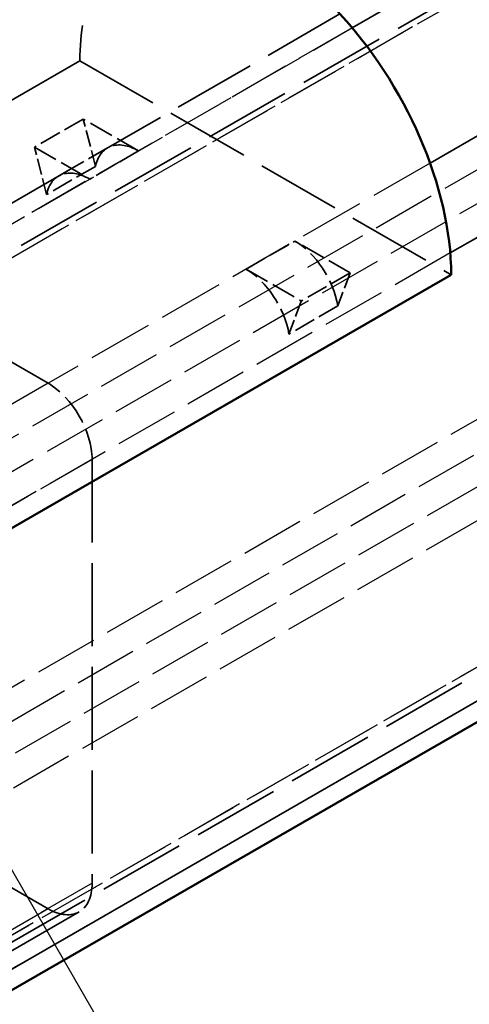
# Model space of a CAD drawing. Units: millimetres. Extents: x 40 to 1640, y 40 to 1148.
# Drawn here: x 352 to 439, y 422 to 612 of the extents above; entities that cross this region are included whole.
import ezdxf

# ---------------------------------------------------------------- set-up
doc = ezdxf.new("R2010")
doc.units = ezdxf.units.MM
doc.header["$LTSCALE"] = 4
doc.linetypes.add('DASHED', pattern=[0.2068, 0.1655, -0.0413])
for name, color, linetype, lineweight in [('Hidden (ISO)', 7, 'DASHED', 35), ('Hidden Narrow (ISO)', 7, 'DASHED', 25), ('Symbol (ISO)', 7, 'Continuous', 25), ('Visible (ISO)', 7, 'Continuous', 50), ('Visible Narrow (ISO)', 7, 'Continuous', 35)]:
    doc.layers.add(name, color=color, linetype=linetype, lineweight=lineweight)
doc.styles.add('Note Text (ISO)', font='tahoma.ttf')

# ---------------------------------------------------------------- blocks, each defined once
blk = doc.blocks.new('Balloon3')
at = {"layer": 'Symbol (ISO)'}
for p, q in [((82.624, 120.591), (81.374, 122.757)), ((83.057, 120.841), (81.374, 122.757)), ((81.374, 122.757), (82.191, 120.341)), ((82.191, 120.341), (83.057, 120.841)), ((82.624, 120.591), (101.318, 88.213))]:
    blk.add_line(p, q, dxfattribs=at)
at = {"layer": 'Symbol (ISO)', "flags": 128}
blk.add_lwpolyline([(83.057, 120.841), (81.374, 122.757), (82.191, 120.341), (83.057, 120.841)], dxfattribs=at)
at = {"layer": 'Symbol (ISO)'}
blk.add_circle((103.193, 84.966), 3.75, dxfattribs=at)
blk.add_solid([(83.057, 120.841), (81.374, 122.757), (82.191, 120.341), (83.057, 120.841)], dxfattribs=at)
at = {"layer": 'Symbol (ISO)', "insert": (103.193, 84.992), "char_height": 2.5, "attachment_point": 5, "style": 'Note Text (ISO)'}
blk.add_mtext('3', dxfattribs=at)

msp = doc.modelspace()

# ---------------------------------------------------------------- linework, layer by layer
at = {"layer": 'Hidden (ISO)', "ltscale": 25.371923}
for p, q in [((585.13, 702.17), (184.44, 471.43)), ((619.29, 588.48), (218.6, 357.74))]:
    msp.add_line(p, q, dxfattribs=at)
at = {"layer": 'Hidden (ISO)', "ltscale": 24.168793}
msp.add_line((413.87, 612.78), (286.64, 539.51), dxfattribs=at)
at = {"layer": 'Hidden (ISO)', "ltscale": 26.864389}
msp.add_line((363.68, 603.73), (269.4, 549.44), dxfattribs=at)
at = {"layer": 'Hidden (ISO)', "ltscale": 24.500322}
msp.add_line((363.68, 603.73), (435.33, 562.47), dxfattribs=at)
at = {"layer": 'Hidden (ISO)', "ltscale": 6.345819}
for p, q in [((364.33, 592.5), (354.9, 587.07)), ((369.01, 586.95), (359.58, 581.52)), ((375, 586.36), (365.57, 580.93)), ((366.7, 583.38), (357.27, 577.95)), ((395.74, 563.55), (405.17, 568.98)), ((415.83, 562.84), (406.4, 557.41)), ((413.46, 556.45), (404.03, 551.03))]:
    msp.add_line(p, q, dxfattribs=at)
at = {"layer": 'Hidden (ISO)', "ltscale": 4.786292}
for p, q in [((366.7, 583.38), (364.33, 592.5)), ((357.27, 577.95), (354.9, 587.07)), ((415.83, 562.84), (413.46, 556.45)), ((406.4, 557.41), (404.03, 551.03))]:
    msp.add_line(p, q, dxfattribs=at)
at = {"layer": 'Hidden (ISO)', "ltscale": 7.179487}
for p, q in [((375, 586.36), (364.33, 592.5)), ((354.9, 587.07), (365.57, 580.93)), ((415.83, 562.84), (405.17, 568.98)), ((395.74, 563.55), (406.4, 557.41))]:
    msp.add_line(p, q, dxfattribs=at)
at = {"layer": 'Hidden (ISO)', "ltscale": 20.148291}
for p, q in [((333.98, 555.12), (357.55, 541.55)), ((357.55, 440.18), (333.98, 453.75))]:
    msp.add_line(p, q, dxfattribs=at)
at = {"layer": 'Hidden (ISO)', "ltscale": 24.17795}
msp.add_line((366.04, 526.85), (366.04, 445.1), dxfattribs=at)
at = {"layer": 'Hidden (ISO)', "ltscale": 23.103374}
msp.add_line((363.54, 439.59), (323, 416.24), dxfattribs=at)
at = {"layer": 'Hidden (ISO)', "ltscale": 24.112356}
msp.add_ellipse((399.51, 583.1), major_axis=(-25.28, 43.91), ratio=0.578093, start_param=0, end_param=0.787332, dxfattribs=at)
at = {"layer": 'Hidden (ISO)', "ltscale": 7.763578}
for centre, major_axis, start_param, end_param in [((375, 576.55), (-5.99, 10.4), 5.499721, 6.859068), ((365.57, 571.12), (-5.99, 10.4), 5.499721, 6.859068), ((405.17, 559.17), (5.99, -10.4), 0.998781, 2.358128), ((395.74, 553.74), (-5.99, 10.4), 4.140373, 5.499721)]:
    msp.add_ellipse(centre, major_axis=major_axis, ratio=0.578093, start_param=start_param, end_param=end_param, dxfattribs=at)
at = {"layer": 'Hidden (ISO)', "ltscale": 8.971231}
for centre, start_param, end_param in [((357.55, 531.74), 0.787332, 2.358128), ((357.55, 449.99), 5.499721, 7.070517)]:
    msp.add_ellipse(centre, major_axis=(5.99, -10.4), ratio=0.578093, start_param=start_param, end_param=end_param, dxfattribs=at)
at = {"layer": 'Hidden Narrow (ISO)', "ltscale": 18.514647}
for p, q in [((578.64, 703.59), (177.95, 472.85)), ((587.13, 701.98), (186.43, 471.23)), ((617.3, 684.6), (216.6, 453.86)), ((620.13, 679.7), (219.43, 448.96)), ((578.64, 614.21), (177.95, 383.46)), ((587.13, 599.51), (186.43, 368.77)), ((620.13, 590.32), (219.43, 359.57)), ((617.3, 582.14), (216.6, 351.39))]:
    msp.add_line(p, q, dxfattribs=at)
at = {"layer": 'Hidden Narrow (ISO)', "ltscale": 18.383448}
msp.add_line((584.3, 700.33), (186.44, 471.23), dxfattribs=at)
at = {"layer": 'Hidden Narrow (ISO)', "ltscale": 18.346798}
msp.add_line((584.3, 610.95), (219.43, 400.84), dxfattribs=at)
at = {"layer": 'Hidden Narrow (ISO)', "ltscale": 17.963793}
msp.add_line((416.23, 610.1), (290.14, 537.49), dxfattribs=at)
at = {"layer": 'Hidden Narrow (ISO)', "ltscale": 18.489021}
msp.add_line((587.13, 606.05), (219.43, 394.31), dxfattribs=at)
at = {"layer": 'Hidden Narrow (ISO)', "ltscale": 18.383955}
msp.add_line((617.3, 588.68), (219.43, 359.56), dxfattribs=at)
at = {"layer": 'Hidden Narrow (ISO)', "ltscale": 18.967594}
msp.add_line((431.26, 584.01), (320.31, 520.12), dxfattribs=at)
at = {"layer": 'Hidden Narrow (ISO)', "ltscale": 18.586267}
msp.add_line((435.16, 566.67), (337.32, 510.33), dxfattribs=at)
at = {"layer": 'Hidden Narrow (ISO)', "ltscale": 17.32753}
for p, q in [((357.55, 541.55), (317.01, 518.21)), ((366.04, 526.85), (325.5, 503.51)), ((366.04, 445.1), (325.5, 421.75)), ((357.55, 440.18), (317.01, 416.83))]:
    msp.add_line(p, q, dxfattribs=at)
at = {"layer": 'Visible (ISO)'}
for p, q in [((623.29, 581.55), (222.59, 350.8)), ((435.33, 562.47), (341.05, 508.18))]:
    msp.add_line(p, q, dxfattribs=at)
msp.add_ellipse((399.51, 583.1), major_axis=(-25.28, 43.91), ratio=0.578093, start_param=3.928925, end_param=6.283185, dxfattribs=at)
at = {"layer": 'Visible Narrow (ISO)'}
for p, q in [((587.13, 708.52), (416.23, 610.1)), ((617.3, 691.14), (431.26, 584.01)), ((625.78, 676.45), (435.16, 566.67)), ((625.78, 587.06), (225.09, 356.32))]:
    msp.add_line(p, q, dxfattribs=at)

# ---------------------------------------------------------------- block references
at = {"layer": 'Symbol (ISO)', "xscale": 4, "yscale": 4, "zscale": 4}
msp.add_blockref('Balloon3', (0, 0), dxfattribs=at)

doc.saveas('drawing.dxf')
